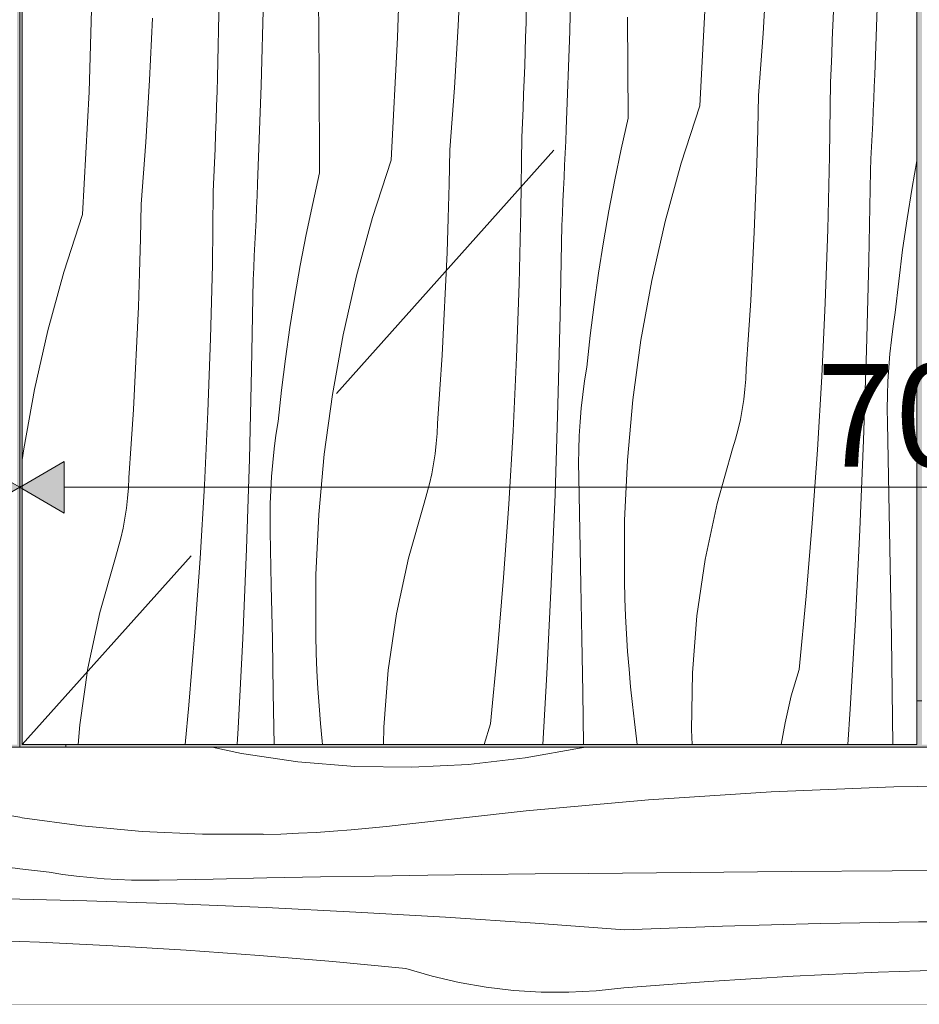
# Model space of a CAD drawing. Units: millimetres. Extents: x 47125 to 87553, y -2055 to 11000.
# Drawn here: x 50865 to 51215, y 0 to 383 of the extents above; entities that cross this region are included whole.
import ezdxf

# ---------------------------------------------------------------- set-up
doc = ezdxf.new("R2010")
doc.units = ezdxf.units.MM
doc.header["$MEASUREMENT"] = 0
doc.linetypes.add('Long Dashed', pattern=[211.66666, 126.999998, -84.666662])
doc.linetypes.add('Wipeout_Contour', pattern=[1000, 0, -1000])
for name, color, linetype, lineweight, true_color in [('0_Pen_No__87', 7, 'Continuous', 9, 0x8a8a8a), ('AR - PÕRANDAD_Pen_No__87', 7, 'Continuous', 9, 0x8a8a8a), ('SA - MÕÕDUD - erimööbel_Pen_No__245', 7, 'Continuous', 13, 0x474874), ('SA - SISUSTUS - erimööbel_Pen_No__87', 7, 'Continuous', 9, 0x8a8a8a)]:
    doc.layers.add(name, color=color, linetype=linetype, lineweight=lineweight, true_color=true_color)
for name, color, linetype in [('AR - PÕRANDAD', 7, 'Continuous'), ('SA - MÕÕDUD - erimööbel', 7, 'Continuous'), ('SA - SISUSTUS - erimööbel', 7, 'Continuous')]:
    doc.layers.add(name, color=color, linetype=linetype)
doc.layers.add('SA - SISUSTUS - erimööbel_Pen_No__18', color=9, linetype='Continuous', lineweight=13)
doc.styles.add('GENERATED_STYLE_2', font='txt')
doc.dimstyles.new('GENERATED_STYLE__1', dxfattribs={"dimtxt": 40, "dimasz": 19, "dimexe": 0.18, "dimexo": 0.0625, "dimgap": 0, "dimtad": 1, "dimtih": 1, "dimtoh": 1, "dimdec": 0, "dimzin": 0, "dimdsep": 46, "dimtxsty": 'GENERATED_STYLE_2', "dimblk": 'ARROWHEAD_16', "dimblk1": 'ARROWHEAD_16', "dimblk2": 'ARROWHEAD_16', "dimcen": 0.09, "dimclrd": 256, "dimclre": 256, "dimclrt": 256, "dimazin": 0, "dimtfac": 1, "dimtdec": 4, "dimtmove": 0, "dimatfit": 3, "dimfxl": 0, "dimtolj": 1, "dimtzin": 0, "dimarcsym": 0})

# ---------------------------------------------------------------- blocks, each defined once
blk = doc.blocks.new('Section Element_17_1')
at = {"layer": 'AR - PÕRANDAD_Pen_No__87', "color": 252, "linetype": 'Continuous', "lineweight": 9, "true_color": 0x8a8a8a}
blk.add_line((54365.36, 0), (47370.36, 0), dxfattribs=at)
blk = doc.blocks.new('*X35')
at = {"layer": 'SA - SISUSTUS - erimööbel_Pen_No__18', "color": 9, "linetype": 'Continuous', "lineweight": 13}
for p, q in [((51012.48, 376.12), (51013.91, 423.92)), ((51062.43, 381.73), (51063.11, 414.77)), ((51079.44, 378.51), (51080.41, 416.66)), ((50892.42, 354.95), (50893.84, 402.75)), ((50981.88, 362.81), (50981.61, 402.16)), ((51036.02, 380.58), (51037.11, 404.71)), ((51154.64, 377.65), (51156.09, 401.75)), ((51198.12, 361.55), (51199.5, 399.69)), ((50959.37, 357.34), (50960.35, 395.49)), ((51130, 349.54), (51132.55, 397.29)), ((50942.36, 360.56), (50943.04, 393.6)), ((50915.95, 359.41), (50917.04, 383.53)), ((51102.2, 344.64), (51101.94, 383.98)), ((51181.78, 380.7), (51181.98, 386.25)), ((51034.57, 356.48), (51036.02, 380.58)), ((51062.27, 376.18), (51062.43, 381.73)), ((51181.57, 375.15), (51181.78, 380.7)), ((51009.93, 328.37), (51012.48, 376.12)), ((51062.1, 370.63), (51062.27, 376.18)), ((51078.06, 340.38), (51079.44, 378.51)), ((51152.83, 353.57), (51154.64, 377.65)), ((51181.35, 369.6), (51181.57, 375.15)), ((51061.91, 365.08), (51062.1, 370.63)), ((51181.11, 364.06), (51181.35, 369.6)), ((51061.71, 359.53), (51061.91, 365.08)), ((51180.87, 358.51), (51181.11, 364.06)), ((50942.2, 355.01), (50942.36, 360.56)), ((50982.13, 323.47), (50981.88, 362.81)), ((51197.93, 356.88), (51198.12, 361.55)), ((50914.5, 335.31), (50915.95, 359.41)), ((50957.99, 319.21), (50959.37, 357.34)), ((51032.76, 332.4), (51034.57, 356.48)), ((51061.5, 353.98), (51061.71, 359.53)), ((51180.52, 329.93), (51180.87, 358.51)), ((51197.72, 352.2), (51197.93, 356.88)), ((50889.87, 307.2), (50892.42, 354.95)), ((50942.03, 349.46), (50942.2, 355.01)), ((51061.28, 348.43), (51061.5, 353.98)), ((51152.56, 340.25), (51152.83, 353.57)), ((50941.84, 343.91), (50942.03, 349.46)), ((51130, 349.54), (51122.78, 327.16)), ((51197.51, 347.53), (51197.72, 352.2)), ((51061.05, 342.89), (51061.28, 348.43)), ((51197.3, 342.86), (51197.51, 347.53)), ((50941.65, 338.36), (50941.84, 343.91)), ((51060.8, 337.34), (51061.05, 342.89)), ((51102.2, 344.64), (51099.49, 332.67)), ((51197.08, 338.18), (51197.3, 342.86)), ((50941.44, 332.81), (50941.65, 338.36)), ((51060.46, 308.76), (51060.8, 337.34)), ((51077.86, 335.71), (51078.06, 340.38)), ((51152.2, 326.93), (51152.56, 340.25)), ((51196.85, 333.51), (51197.08, 338.18)), ((50912.69, 311.22), (50914.5, 335.31)), ((51077.66, 331.03), (51077.86, 335.71)), ((51196.62, 328.84), (51196.85, 333.51)), ((50941.21, 327.26), (50941.44, 332.81)), ((51032.5, 319.08), (51032.76, 332.4)), ((51077.45, 326.36), (51077.66, 331.03)), ((51099.49, 332.67), (51096.97, 320.66)), ((51179.84, 301.36), (51180.52, 329.93)), ((50940.98, 321.72), (50941.21, 327.26)), ((51009.93, 328.37), (51002.71, 305.99)), ((51077.23, 321.69), (51077.45, 326.36)), ((51122.78, 327.16), (51116.55, 304.48)), ((51151.75, 313.62), (51152.2, 326.93)), ((51196.38, 324.16), (51196.62, 328.84)), ((51214.43, 328.12), (51212.6, 317.7)), ((50982.13, 323.47), (50979.42, 311.5)), ((51195.79, 289.26), (51196.38, 324.16)), ((50940.73, 316.17), (50940.98, 321.72)), ((50957.79, 314.54), (50957.99, 319.21)), ((51032.13, 305.76), (51032.5, 319.08)), ((51077.01, 317.01), (51077.23, 321.69)), ((51096.97, 320.66), (51094.65, 308.61)), ((50940.39, 287.59), (50940.73, 316.17)), ((50957.59, 309.86), (50957.79, 314.54)), ((51076.78, 312.34), (51077.01, 317.01)), ((51212.6, 317.7), (51210.68, 305.58)), ((50912.43, 297.91), (50912.69, 311.22)), ((50979.42, 311.5), (50976.91, 299.49)), ((51076.55, 307.67), (51076.78, 312.34)), ((51151.2, 300.31), (51151.75, 313.62)), ((50889.87, 307.2), (50882.64, 284.82)), ((50957.38, 305.19), (50957.59, 309.86)), ((51059.78, 280.19), (51060.46, 308.76)), ((51076.31, 302.99), (51076.55, 307.67)), ((51094.65, 308.61), (51092.53, 296.53)), ((50957.16, 300.51), (50957.38, 305.19)), ((51002.71, 305.99), (50996.48, 283.31)), ((51031.68, 292.45), (51032.13, 305.76)), ((51075.73, 268.09), (51076.31, 302.99)), ((51116.55, 304.48), (51111.34, 281.54)), ((51210.68, 305.58), (51208.95, 293.43)), ((50956.94, 295.84), (50957.16, 300.51)), ((50976.91, 299.49), (50974.59, 287.44)), ((51150.55, 287.01), (51151.2, 300.31)), ((51178.82, 272.8), (51179.84, 301.36)), ((50912.07, 284.59), (50912.43, 297.91)), ((50956.71, 291.17), (50956.94, 295.84)), ((51092.53, 296.53), (51090.61, 284.41)), ((50956.48, 286.5), (50956.71, 291.17)), ((51031.13, 279.14), (51031.68, 292.45)), ((51208.95, 293.43), (51207.42, 281.26)), ((50939.71, 259.02), (50940.39, 287.59)), ((50974.59, 287.44), (50972.46, 275.36)), ((51194.92, 254.36), (51195.79, 289.26)), ((50882.64, 284.82), (50876.42, 262.14)), ((50911.61, 271.28), (50912.07, 284.59)), ((50956.24, 281.82), (50956.48, 286.5)), ((51090.61, 284.41), (51088.88, 272.26)), ((51149.82, 273.71), (51150.55, 287.01)), ((50955.66, 246.92), (50956.24, 281.82)), ((50996.48, 283.31), (50991.27, 260.37)), ((51058.76, 251.63), (51059.78, 280.19)), ((51111.34, 281.54), (51107.14, 258.4)), ((51207.42, 281.26), (51206.09, 269.06)), ((51030.49, 265.84), (51031.13, 279.14)), ((50972.46, 275.36), (50970.54, 263.24)), ((51088.88, 272.26), (51087.35, 260.09)), ((51148.99, 260.42), (51149.82, 273.71)), ((51177.47, 244.25), (51178.82, 272.8)), ((50911.06, 257.97), (50911.61, 271.28)), ((51205.27, 263.74), (51206.09, 269.06)), ((51029.75, 252.54), (51030.49, 265.84)), ((51074.85, 233.19), (51075.73, 268.09)), ((50876.42, 262.14), (50871.2, 239.2)), ((50970.54, 263.24), (50968.81, 251.09)), ((51204.57, 258.41), (51205.27, 263.74)), ((50910.42, 244.67), (50911.06, 257.97)), ((50938.69, 230.46), (50939.71, 259.02)), ((50991.27, 260.37), (50987.07, 237.23)), ((51087.35, 260.09), (51086.03, 247.89)), ((51107.14, 258.4), (51103.98, 235.1)), ((51148.06, 247.13), (51148.99, 260.42)), ((51204, 253.06), (51204.57, 258.41)), ((51193.76, 219.46), (51194.92, 254.36)), ((51203.55, 247.7), (51204, 253.06)), ((50968.81, 251.09), (50967.29, 238.92)), ((51028.92, 239.25), (51029.75, 252.54)), ((51057.4, 223.08), (51058.76, 251.63)), ((50954.79, 212.01), (50955.66, 246.92)), ((51085.2, 242.57), (51086.03, 247.89)), ((51147.88, 243.18), (51148.06, 247.13)), ((51203.23, 242.33), (51203.55, 247.7)), ((50909.68, 231.37), (50910.42, 244.67)), ((51084.5, 237.24), (51085.2, 242.57)), ((51147.57, 239.25), (51147.88, 243.18)), ((51175.77, 215.72), (51177.47, 244.25)), ((51203.03, 236.95), (51203.23, 242.33)), ((50871.2, 239.2), (50867.01, 216.06)), ((50967.29, 238.92), (50965.96, 226.72)), ((51027.99, 225.96), (51028.92, 239.25)), ((51147.11, 235.32), (51147.57, 239.25)), ((50987.07, 237.23), (50983.91, 213.93)), ((51083.93, 231.89), (51084.5, 237.24)), ((51103.98, 235.1), (51101.84, 211.67)), ((51146.52, 231.42), (51147.11, 235.32)), ((51202.96, 231.57), (51203.03, 236.95)), ((50908.85, 218.07), (50909.68, 231.37)), ((50937.33, 201.91), (50938.69, 230.46)), ((51073.7, 198.29), (51074.85, 233.19)), ((51083.48, 226.53), (51083.93, 231.89)), ((51145.8, 227.54), (51146.52, 231.42)), ((51203.01, 226.19), (51202.96, 231.57)), ((50965.13, 221.4), (50965.96, 226.72)), ((51083.16, 221.16), (51083.48, 226.53)), ((51144.93, 223.69), (51145.8, 227.54)), ((51203.46, 205.3), (51203.01, 226.19)), ((51027.82, 222.01), (51027.99, 225.96)), ((51055.71, 194.55), (51057.4, 223.08)), ((51143.94, 219.87), (51144.93, 223.69)), ((50964.43, 216.07), (50965.13, 221.4)), ((51027.5, 218.08), (51027.82, 222.01)), ((51082.96, 215.78), (51083.16, 221.16)), ((51142.8, 216.08), (51143.94, 219.87)), ((51192.32, 184.58), (51193.76, 219.46)), ((50867.01, 216.06), (50866.43, 211.81)), ((50907.92, 204.79), (50908.85, 218.07)), ((50963.86, 210.72), (50964.43, 216.07)), ((51027.05, 214.15), (51027.5, 218.08)), ((51082.89, 210.4), (51082.96, 215.78)), ((51136.77, 194.74), (51142.8, 216.08)), ((51173.74, 187.21), (51175.77, 215.72)), ((50953.63, 177.12), (50954.79, 212.01)), ((50963.41, 205.36), (50963.86, 210.72)), ((50983.91, 213.93), (50981.78, 190.5)), ((51026.46, 210.25), (51027.05, 214.15)), ((51101.84, 211.67), (51100.75, 188.18)), ((51025.73, 206.37), (51026.46, 210.25)), ((51082.95, 205.02), (51082.89, 210.4)), ((50907.75, 200.84), (50907.92, 204.79)), ((50963.09, 199.98), (50963.41, 205.36)), ((51024.87, 202.51), (51025.73, 206.37)), ((51083.39, 184.13), (51082.95, 205.02)), ((51203.87, 184.41), (51203.46, 205.3)), ((50907.43, 196.91), (50907.75, 200.84)), ((50935.64, 173.38), (50937.33, 201.91)), ((50962.89, 194.61), (50963.09, 199.98)), ((51023.87, 198.69), (51024.87, 202.51)), ((50906.98, 192.98), (50907.43, 196.91)), ((51022.74, 194.91), (51023.87, 198.69)), ((51072.25, 163.41), (51073.7, 198.29)), ((50906.39, 189.08), (50906.98, 192.98)), ((50962.82, 189.23), (50962.89, 194.61)), ((51016.7, 173.57), (51022.74, 194.91)), ((51053.67, 166.04), (51055.71, 194.55)), ((51132.13, 173.05), (51136.77, 194.74)), ((50905.66, 185.2), (50906.39, 189.08)), ((50962.88, 183.85), (50962.82, 189.23)), ((50981.78, 190.5), (50980.68, 167.01)), ((51100.75, 188.18), (51100.7, 164.66)), ((50904.8, 181.34), (50905.66, 185.2)), ((50963.32, 162.96), (50962.88, 183.85)), ((51083.8, 163.24), (51083.39, 184.13)), ((51171.37, 158.73), (51173.74, 187.21)), ((51190.58, 149.71), (51192.32, 184.58)), ((51204.24, 163.52), (51203.87, 184.41)), ((50903.8, 177.52), (50904.8, 181.34)), ((50902.67, 173.74), (50903.8, 177.52)), ((50952.18, 142.24), (50953.63, 177.12)), ((50896.63, 152.4), (50902.67, 173.74)), ((50933.61, 144.87), (50935.64, 173.38)), ((51012.06, 151.88), (51016.7, 173.57)), ((51128.91, 151.11), (51132.13, 173.05)), ((50980.68, 167.01), (50980.63, 143.49)), ((51051.3, 137.56), (51053.67, 166.04)), ((50963.73, 142.07), (50963.32, 162.96)), ((51070.52, 128.54), (51072.25, 163.41)), ((51084.17, 142.35), (51083.8, 163.24)), ((51100.88, 157.79), (51100.7, 164.66)), ((51204.58, 142.63), (51204.24, 163.52)), ((51101.15, 150.93), (51100.88, 157.79)), ((51168.66, 130.28), (51171.37, 158.73)), ((50892, 130.71), (50896.63, 152.4)), ((51008.85, 129.93), (51012.06, 151.88)), ((51101.51, 144.06), (51101.15, 150.93)), ((51127.13, 129), (51128.91, 151.11)), ((51188.56, 114.86), (51190.58, 149.71)), ((50931.24, 116.39), (50933.61, 144.87)), ((50950.45, 107.37), (50952.18, 142.24)), ((50964.11, 121.18), (50963.73, 142.07)), ((50980.82, 136.62), (50980.63, 143.49)), ((51084.52, 121.46), (51084.17, 142.35)), ((51101.96, 137.21), (51101.51, 144.06)), ((51204.89, 121.73), (51204.58, 142.63)), ((50981.09, 129.75), (50980.82, 136.62)), ((51048.6, 109.11), (51051.3, 137.56)), ((51102.5, 130.36), (51101.96, 137.21)), ((50888.78, 108.76), (50892, 130.71)), ((51103.12, 123.51), (51102.5, 130.36)), ((51165.63, 119.99), (51168.66, 130.28)), ((50981.45, 122.89), (50981.09, 129.75)), ((51007.06, 107.83), (51008.85, 129.93)), ((51068.92, 101), (51070.52, 128.54)), ((51126.79, 106.82), (51127.13, 129)), ((50981.89, 116.04), (50981.45, 122.89)), ((51103.84, 116.68), (51103.12, 123.51)), ((50964.44, 101), (50964.11, 121.18)), ((51084.82, 101), (51084.52, 121.46)), ((51163.18, 109.55), (51165.63, 119.99)), ((51205.17, 101), (51204.89, 121.73)), ((50929.77, 101), (50931.24, 116.39)), ((50982.43, 109.19), (50981.89, 116.04)), ((51104.64, 109.86), (51103.84, 116.68)), ((51187.65, 101), (51188.56, 114.86)), ((50888.15, 101), (50888.78, 108.76)), ((50950.08, 101), (50950.45, 107.37)), ((50983.06, 102.34), (50982.43, 109.19)), ((51006.96, 101), (51007.06, 107.83)), ((51046.2, 101), (51048.6, 109.11)), ((51105.63, 101), (51104.64, 109.86)), ((51161.68, 101), (51163.18, 109.55)), ((51127.08, 101), (51126.79, 106.82)), ((50983.2, 101), (50983.06, 102.34))]:
    blk.add_line(p, q, dxfattribs=at)
blk = doc.blocks.new('*X36')
at = {"layer": 'SA - SISUSTUS - erimööbel_Pen_No__18', "color": 9, "linetype": 'Continuous', "lineweight": 13}
for p, q in [((50951.71, 97.56), (50940.31, 100)), ((51083.95, 99.82), (51062.12, 95.85)), ((51085.68, 100), (51083.95, 99.82)), ((51499.55, 99.27), (51489.08, 100)), ((50973.65, 94.35), (50951.71, 97.56)), ((51062.12, 95.85), (51040.09, 93.32)), ((51503.49, 99.09), (51499.55, 99.27)), ((51507.43, 98.78), (51503.49, 99.09)), ((51511.35, 98.33), (51507.43, 98.78)), ((51515.26, 97.73), (51511.35, 98.33)), ((51519.14, 97.01), (51515.26, 97.73)), ((51522.99, 96.14), (51519.14, 97.01)), ((51526.81, 95.15), (51522.99, 96.14)), ((50995.76, 92.56), (50973.65, 94.35)), ((51017.94, 92.22), (50995.76, 92.56)), ((51040.09, 93.32), (51017.94, 92.22)), ((51530.6, 94.01), (51526.81, 95.15)), ((51551.94, 87.98), (51530.6, 94.01)), ((51205.57, 84.58), (51157.79, 82.62)), ((51253.38, 85.41), (51205.57, 84.58)), ((51301.19, 85.11), (51253.38, 85.41)), ((51348.99, 83.69), (51301.19, 85.11)), ((51565.43, 85.09), (51551.94, 87.98)), ((51157.79, 82.62), (51110.07, 79.53)), ((51396.74, 81.14), (51348.99, 83.69)), ((51397.14, 81.21), (51419.52, 73.99)), ((51110.07, 79.53), (51062.44, 75.32)), ((51062.44, 75.32), (51014.92, 69.99)), ((51419.52, 73.99), (51442.2, 67.76)), ((50865.43, 72.74), (50866.36, 72.57)), ((50866.36, 72.57), (50889.66, 69.41)), ((50889.66, 69.41), (50913.09, 67.28)), ((51008.09, 69.19), (51001.26, 68.48)), ((51014.92, 69.99), (51008.09, 69.19)), ((50913.09, 67.28), (50936.58, 66.18)), ((50936.58, 66.18), (50960.1, 66.13)), ((50966.98, 66.24), (50960.11, 66.05)), ((50973.85, 66.51), (50966.98, 66.24)), ((50980.71, 66.87), (50973.85, 66.51)), ((50987.57, 67.31), (50980.71, 66.87)), ((50994.42, 67.85), (50987.57, 67.31)), ((51001.26, 68.48), (50994.42, 67.85)), ((51442.2, 67.76), (51465.13, 62.55)), ((51465.13, 62.55), (51488.28, 58.35)), ((51488.28, 58.35), (51511.58, 55.19)), ((51511.58, 55.19), (51535, 53.05)), ((50865.43, 52.7), (50876.87, 51.46)), ((50882.2, 50.55), (50876.88, 51.38)), ((50887.54, 49.86), (50882.2, 50.55)), ((50892.89, 49.28), (50887.54, 49.86)), ((51003.32, 49.87), (50982.43, 49.53)), ((51024.21, 50.18), (51003.32, 49.87)), ((51045.1, 50.45), (51024.21, 50.18)), ((51066, 50.7), (51045.1, 50.45)), ((51086.89, 50.9), (51066, 50.7)), ((51126.23, 51.26), (51086.89, 50.9)), ((51165.58, 51.6), (51126.23, 51.26)), ((51204.92, 51.92), (51165.58, 51.6)), ((51244.27, 52.23), (51204.92, 51.92)), ((51283.61, 52.53), (51244.27, 52.23)), ((51322.96, 52.81), (51283.61, 52.53)), ((51362.3, 53.08), (51322.96, 52.81)), ((51401.64, 53.34), (51362.3, 53.08)), ((51402.04, 53.41), (51414.01, 50.7)), ((51414.01, 50.7), (51426.01, 48.18)), ((51535, 53.05), (51558.5, 51.96)), ((51558.5, 51.96), (51565.43, 51.95)), ((50898.25, 48.83), (50892.89, 49.28)), ((50903.62, 48.51), (50898.25, 48.83)), ((50908.99, 48.31), (50903.62, 48.51)), ((50914.37, 48.24), (50908.99, 48.31)), ((50919.75, 48.3), (50914.37, 48.24)), ((50940.64, 48.74), (50919.75, 48.3)), ((50961.54, 49.15), (50940.64, 48.74)), ((50982.43, 49.53), (50961.54, 49.15)), ((51426.01, 48.18), (51438.06, 45.86)), ((51438.06, 45.86), (51450.15, 43.74)), ((51450.15, 43.74), (51462.27, 41.82)), ((50891.59, 40.21), (50865.43, 40.86)), ((50926.48, 39.05), (50891.59, 40.21)), ((50961.36, 37.6), (50926.48, 39.05)), ((51462.27, 41.82), (51474.42, 40.09)), ((51474.42, 40.09), (51486.59, 38.57)), ((51486.59, 38.57), (51498.79, 37.24)), ((50996.23, 35.87), (50961.36, 37.6)), ((51031.08, 33.85), (50996.23, 35.87)), ((51504.12, 36.33), (51498.8, 37.16)), ((51509.45, 35.63), (51504.12, 36.33)), ((51514.8, 35.06), (51509.45, 35.63)), ((51520.16, 34.61), (51514.8, 35.06)), ((51525.54, 34.29), (51520.16, 34.61)), ((51562.56, 34.52), (51541.67, 34.08)), ((51565.43, 34.58), (51562.56, 34.52)), ((51065.92, 31.54), (51031.08, 33.85)), ((51100.74, 28.95), (51065.92, 31.54)), ((51177.01, 31.43), (51138.86, 30.39)), ((51215.16, 32.07), (51177.01, 31.43)), ((51253.32, 32.3), (51215.16, 32.07)), ((51291.47, 32.13), (51253.32, 32.3)), ((51329.62, 31.55), (51291.47, 32.13)), ((51367.77, 30.58), (51329.62, 31.55)), ((51530.91, 34.09), (51525.54, 34.29)), ((51536.29, 34.02), (51530.91, 34.09)), ((51541.67, 34.08), (51536.29, 34.02)), ((51138.86, 30.39), (51100.74, 28.95)), ((51405.9, 29.2), (51367.77, 30.58)), ((51410.97, 29.07), (51406.3, 29.27)), ((51415.64, 28.87), (51410.97, 29.07)), ((51420.32, 28.66), (51415.64, 28.87)), ((51424.99, 28.44), (51420.32, 28.66)), ((51429.67, 28.22), (51424.99, 28.44)), ((51434.34, 27.99), (51429.67, 28.22)), ((51439.01, 27.76), (51434.34, 27.99)), ((51443.68, 27.52), (51439.01, 27.76)), ((51478.6, 26.86), (51443.7, 27.44)), ((51513.51, 25.99), (51478.6, 26.86)), ((50873.15, 24.11), (50865.43, 24.39)), ((50901.69, 22.75), (50873.15, 24.11)), ((51548.4, 24.83), (51513.51, 25.99)), ((51565.43, 24.12), (51548.4, 24.83)), ((50930.22, 21.06), (50901.69, 22.75)), ((50958.73, 19.03), (50930.22, 21.06)), ((50987.21, 16.66), (50958.73, 19.03)), ((51015.66, 13.95), (50987.21, 16.66)), ((51025.95, 10.91), (51015.66, 13.95)), ((51199.36, 12.49), (51166.35, 10.93)), ((51232.39, 13.61), (51199.36, 12.49)), ((51265.43, 14.27), (51232.39, 13.61)), ((51298.47, 14.49), (51265.43, 14.27)), ((51331.52, 14.25), (51298.47, 14.49)), ((51364.56, 13.57), (51331.52, 14.25)), ((51370.12, 13.33), (51364.57, 13.49)), ((51375.67, 13.16), (51370.12, 13.33)), ((51381.22, 12.97), (51375.67, 13.16)), ((51386.77, 12.78), (51381.22, 12.97)), ((51392.32, 12.57), (51386.77, 12.78)), ((51397.86, 12.34), (51392.32, 12.57)), ((51403.41, 12.11), (51397.86, 12.34)), ((51408.96, 11.86), (51403.41, 12.11)), ((51437.93, 11.59), (51409.35, 11.93)), ((51466.5, 10.91), (51437.93, 11.59)), ((51036.39, 8.46), (51025.95, 10.91)), ((51046.96, 6.61), (51036.39, 8.46)), ((51133.36, 8.91), (51100.41, 6.45)), ((51166.35, 10.93), (51133.36, 8.91)), ((51495.06, 9.89), (51466.5, 10.91)), ((51523.61, 8.53), (51495.06, 9.89)), ((51552.14, 6.84), (51523.61, 8.53)), ((51057.61, 5.36), (51046.96, 6.61)), ((51068.32, 4.72), (51057.61, 5.36)), ((51079.04, 4.69), (51068.32, 4.72)), ((51089.75, 5.26), (51079.04, 4.69)), ((51100.41, 6.45), (51089.75, 5.26)), ((51565.43, 5.89), (51552.14, 6.84))]:
    blk.add_line(p, q, dxfattribs=at)
blk = doc.blocks.new('Section Element_20_1')
at = {"color": 254, "linetype": 'Wipeout_Contour', "lineweight": 0, "ltscale": 204177.053571}
blk.add_wipeout([(50866.43, 879), (50866.43, 101), (51214.43, 101), (51214.43, 879)], dxfattribs=at).dxf.layer = 'SA - SISUSTUS - erimööbel'
at = {"layer": 'SA - SISUSTUS - erimööbel', "linetype": 'Continuous', "lineweight": 0, "true_color": 0xffffff}
for points in [[(50883.43, 880), (50865.43, 880), (50865.43, 100), (50883.43, 100), (50883.43, 101), (50866.43, 101), (50866.43, 879), (50883.43, 879)], [(51214.43, 862), (51214.43, 118), (51216.43, 118), (51216.43, 862)], [(50883.43, 101), (50883.43, 100), (51547.43, 100), (51547.43, 101), (51216.43, 101), (51216.43, 118), (51214.43, 118), (51214.43, 101)]]:
    blk.add_hatch(color=7, dxfattribs=at).paths.add_polyline_path(points)
at = {"layer": 'SA - SISUSTUS - erimööbel_Pen_No__87', "color": 252, "linetype": 'Continuous', "lineweight": 9, "true_color": 0x8a8a8a}
blk.add_line((51216.43, 118), (51214.43, 118), dxfattribs=at)
at = {"layer": 'SA - SISUSTUS - erimööbel', "lineweight": 0}
blk.add_blockref('*X35', (0, 0), dxfattribs=at)
at = {"color": 254, "linetype": 'Wipeout_Contour', "lineweight": 0, "ltscale": 204861.912301}
blk.add_wipeout([(50865.43, 0), (51565.43, 0), (51565.43, 100), (50865.43, 100)], dxfattribs=at).dxf.layer = 'SA - SISUSTUS - erimööbel'
at = {"layer": 'SA - SISUSTUS - erimööbel_Pen_No__87', "color": 252, "linetype": 'Continuous', "lineweight": 9, "true_color": 0x8a8a8a}
for p, q in [((50866.43, 879), (50866.43, 101)), ((51214.43, 101), (51214.43, 879)), ((50883.43, 100), (50865.43, 100)), ((50866.43, 101), (51214.43, 101)), ((50883.43, 100), (50883.43, 101)), ((51547.43, 100), (50883.43, 100))]:
    blk.add_line(p, q, dxfattribs=at)
at = {"layer": 'SA - SISUSTUS - erimööbel', "lineweight": 0}
blk.add_blockref('*X36', (0, 0), dxfattribs=at)
blk = doc.blocks.new('*X42')
at = {"layer": 'SA - SISUSTUS - erimööbel_Pen_No__18', "color": 9, "linetype": 'Continuous', "lineweight": 13}
for p, q in [((50185.43, 99.76), (50198.36, 96.2)), ((50631.46, 99.63), (50583.65, 98.8)), ((50679.28, 99.34), (50631.46, 99.63)), ((50198.36, 96.2), (50221.3, 90.99)), ((50535.87, 96.84), (50488.15, 93.75)), ((50583.65, 98.8), (50535.87, 96.84)), ((50727.07, 97.91), (50679.28, 99.34)), ((50774.82, 95.36), (50727.07, 97.91)), ((50488.15, 93.75), (50440.52, 89.55)), ((50775.22, 95.43), (50797.6, 88.21)), ((50221.3, 90.99), (50244.44, 86.79)), ((50440.52, 89.55), (50393, 84.21)), ((50797.6, 88.21), (50820.28, 81.98)), ((50244.44, 86.79), (50267.75, 83.63)), ((50267.75, 83.63), (50291.17, 81.5)), ((50291.17, 81.5), (50314.66, 80.4)), ((50345.06, 80.46), (50338.2, 80.28)), ((50351.93, 80.73), (50345.06, 80.46)), ((50358.79, 81.09), (50351.93, 80.73)), ((50365.65, 81.54), (50358.79, 81.09)), ((50372.5, 82.07), (50365.65, 81.54)), ((50379.34, 82.7), (50372.5, 82.07)), ((50386.18, 83.41), (50379.34, 82.7)), ((50393, 84.21), (50386.18, 83.41)), ((50820.28, 81.98), (50843.21, 76.77)), ((50314.66, 80.4), (50338.18, 80.35)), ((50843.21, 76.77), (50865.43, 72.74)), ((50185.43, 76), (50194.23, 74.31)), ((50194.23, 74.31), (50206.31, 72.19)), ((50206.31, 72.19), (50218.43, 70.26)), ((50218.43, 70.26), (50230.58, 68.53)), ((50230.58, 68.53), (50242.75, 67.01)), ((50242.75, 67.01), (50254.95, 65.68)), ((50260.28, 64.78), (50254.97, 65.6)), ((50464.97, 65.13), (50444.08, 64.92)), ((50504.32, 65.48), (50464.97, 65.13)), ((50543.66, 65.82), (50504.32, 65.48)), ((50583, 66.14), (50543.66, 65.82)), ((50622.35, 66.45), (50583, 66.14)), ((50661.69, 66.75), (50622.35, 66.45)), ((50701.04, 67.04), (50661.69, 66.75)), ((50740.38, 67.31), (50701.04, 67.04)), ((50779.73, 67.56), (50740.38, 67.31)), ((50780.12, 67.63), (50792.09, 64.92)), ((50265.62, 64.08), (50260.28, 64.78)), ((50270.97, 63.5), (50265.62, 64.08)), ((50276.33, 63.05), (50270.97, 63.5)), ((50281.7, 62.73), (50276.33, 63.05)), ((50287.08, 62.53), (50281.7, 62.73)), ((50292.46, 62.46), (50287.08, 62.53)), ((50297.84, 62.52), (50292.46, 62.46)), ((50318.73, 62.96), (50297.84, 62.52)), ((50339.62, 63.37), (50318.73, 62.96)), ((50360.51, 63.75), (50339.62, 63.37)), ((50381.4, 64.09), (50360.51, 63.75)), ((50402.29, 64.4), (50381.4, 64.09)), ((50423.19, 64.68), (50402.29, 64.4)), ((50444.08, 64.92), (50423.19, 64.68)), ((50792.09, 64.92), (50804.1, 62.4)), ((50804.1, 62.4), (50816.15, 60.09)), ((50816.15, 60.09), (50828.23, 57.96)), ((50828.23, 57.96), (50840.35, 56.04)), ((50185.83, 56.66), (50185.43, 56.68)), ((50190.5, 56.44), (50185.83, 56.66)), ((50195.18, 56.2), (50190.5, 56.44)), ((50199.85, 55.96), (50195.18, 56.2)), ((50234.77, 55.3), (50199.86, 55.88)), ((50269.67, 54.43), (50234.77, 55.3)), ((50304.56, 53.27), (50269.67, 54.43)), ((50840.35, 56.04), (50852.5, 54.31)), ((50852.5, 54.31), (50864.67, 52.79)), ((50339.44, 51.82), (50304.56, 53.27)), ((50374.31, 50.09), (50339.44, 51.82)), ((50409.17, 48.07), (50374.31, 50.09)), ((50864.67, 52.79), (50865.43, 52.7)), ((50444, 45.76), (50409.17, 48.07)), ((50593.24, 46.29), (50555.09, 45.65)), ((50631.4, 46.52), (50593.24, 46.29)), ((50669.55, 46.35), (50631.4, 46.52)), ((50707.71, 45.78), (50669.55, 46.35)), ((50478.82, 43.17), (50444, 45.76)), ((50516.95, 44.61), (50478.82, 43.17)), ((50555.09, 45.65), (50516.95, 44.61)), ((50745.85, 44.8), (50707.71, 45.78)), ((50783.98, 43.42), (50745.85, 44.8)), ((50789.05, 43.29), (50784.38, 43.49)), ((50793.73, 43.09), (50789.05, 43.29)), ((50798.4, 42.88), (50793.73, 43.09)), ((50803.07, 42.66), (50798.4, 42.88)), ((50807.75, 42.44), (50803.07, 42.66)), ((50812.42, 42.21), (50807.75, 42.44)), ((50817.09, 41.98), (50812.42, 42.21)), ((50194.09, 40.03), (50185.43, 40.13)), ((50222.67, 39.35), (50194.09, 40.03)), ((50251.23, 38.33), (50222.67, 39.35)), ((50279.78, 36.97), (50251.23, 38.33)), ((50821.77, 41.74), (50817.09, 41.98)), ((50856.69, 41.08), (50821.78, 41.66)), ((50865.43, 40.86), (50856.69, 41.08)), ((50308.31, 35.28), (50279.78, 36.97)), ((50336.81, 33.25), (50308.31, 35.28)), ((50365.29, 30.88), (50336.81, 33.25)), ((50393.75, 28.17), (50365.29, 30.88)), ((50404.03, 25.13), (50393.75, 28.17)), ((50610.47, 27.83), (50577.44, 26.71)), ((50643.51, 28.49), (50610.47, 27.83)), ((50676.55, 28.71), (50643.51, 28.49)), ((50709.6, 28.47), (50676.55, 28.71)), ((50742.64, 27.79), (50709.6, 28.47)), ((50748.2, 27.55), (50742.65, 27.71)), ((50753.75, 27.38), (50748.2, 27.55)), ((50759.3, 27.19), (50753.75, 27.38)), ((50764.85, 27), (50759.3, 27.19)), ((50770.4, 26.79), (50764.85, 27)), ((50414.47, 22.68), (50404.03, 25.13)), ((50511.45, 23.13), (50478.49, 20.67)), ((50544.43, 25.15), (50511.45, 23.13)), ((50577.44, 26.71), (50544.43, 25.15)), ((50775.95, 26.56), (50770.4, 26.79)), ((50781.49, 26.33), (50775.95, 26.56)), ((50787.04, 26.08), (50781.49, 26.33)), ((50816.01, 25.81), (50787.43, 26.15)), ((50844.58, 25.13), (50816.01, 25.81)), ((50865.43, 24.39), (50844.58, 25.13)), ((50425.04, 20.83), (50414.47, 22.68)), ((50435.69, 19.58), (50425.04, 20.83)), ((50446.4, 18.94), (50435.69, 19.58)), ((50467.83, 19.48), (50457.12, 18.91)), ((50478.49, 20.67), (50467.83, 19.48)), ((50457.12, 18.91), (50446.4, 18.94)), ((50197.09, 11.71), (50185.43, 12.02)), ((50210.4, 11.25), (50197.09, 11.71)), ((50223.71, 10.7), (50210.4, 11.25)), ((50237.02, 10.06), (50223.71, 10.7)), ((50250.32, 9.32), (50237.02, 10.06)), ((50263.61, 8.49), (50250.32, 9.32)), ((50276.9, 7.57), (50263.61, 8.49)), ((50280.84, 7.39), (50276.9, 7.57)), ((50284.78, 7.07), (50280.84, 7.39)), ((50288.7, 6.62), (50284.78, 7.07)), ((50292.61, 6.03), (50288.7, 6.62)), ((50296.49, 5.3), (50292.61, 6.03)), ((50300.34, 4.44), (50296.49, 5.3)), ((50304.16, 3.44), (50300.34, 4.44)), ((50307.95, 2.31), (50304.16, 3.44)), ((50316.11, 0), (50307.95, 2.31)), ((50555.48, 0.22), (50552.28, 0)), ((50569.96, 1.1), (50555.48, 0.22)), ((50584.45, 1.84), (50569.96, 1.1)), ((50598.95, 2.45), (50584.45, 1.84)), ((50623.1, 3.1), (50598.96, 2.37)), ((50647.24, 3.47), (50623.1, 3.1)), ((50671.39, 3.47), (50647.24, 3.47)), ((50695.54, 3.11), (50671.39, 3.47)), ((50719.67, 2.39), (50695.54, 3.11)), ((50743.8, 1.3), (50719.67, 2.39)), ((50765.5, 0), (50743.8, 1.3))]:
    blk.add_line(p, q, dxfattribs=at)
blk = doc.blocks.new('Section Element_23_1')
at = {"layer": 'SA - SISUSTUS - erimööbel', "linetype": 'Continuous', "lineweight": 0, "true_color": 0xffffff}
blk.add_hatch(color=7, dxfattribs=at).paths.add_polyline_path([(50847.43, 880), (50847.43, 879), (50864.43, 879), (50864.43, 101), (50847.43, 101), (50847.43, 100), (50865.43, 100), (50865.43, 880)])
at = {"color": 254, "linetype": 'Wipeout_Contour', "lineweight": 0, "ltscale": 202101.914994}
blk.add_wipeout([(50185.43, 100), (50185.43, 0), (50865.43, 0), (50865.43, 100)], dxfattribs=at).dxf.layer = 'SA - SISUSTUS - erimööbel'
at = {"layer": 'SA - SISUSTUS - erimööbel_Pen_No__87', "color": 252, "linetype": 'Continuous', "lineweight": 9, "true_color": 0x8a8a8a}
for q in [(50865.43, 880), (50847.43, 100)]:
    blk.add_line((50865.43, 100), q, dxfattribs=at)
at = {"layer": 'SA - SISUSTUS - erimööbel', "lineweight": 0}
blk.add_blockref('*X42', (0, 0), dxfattribs=at)
blk = doc.blocks.new('*D64')
at = {"layer": 'SA - MÕÕDUD - erimööbel_Pen_No__245', "linetype": 'Continuous', "lineweight": 13, "true_color": 0x474874}
for points in [[(50185.43, 201.1), (50202.75, 191.1), (50202.75, 211.1)], [(50865.43, 201.1), (50848.11, 211.1), (50848.11, 191.1)], [(50865.43, 201.1), (50882.75, 191.1), (50882.75, 211.1)]]:
    blk.add_hatch(color=167, dxfattribs=at).paths.add_polyline_path(points)
at = {"layer": 'SA - MÕÕDUD - erimööbel_Pen_No__245', "color": 167, "linetype": 'Continuous', "lineweight": 13, "true_color": 0x474874}
for p, q in [((50865.43, 182.35), (50865.43, 219.85)), ((50185.43, 201.1), (50202.75, 211.1)), ((50202.75, 211.1), (50202.75, 191.1)), ((50848.11, 191.1), (50848.11, 211.1)), ((50865.43, 201.1), (50848.11, 211.1)), ((50185.43, 201.1), (50202.75, 191.1)), ((50202.75, 201.1), (50848.11, 201.1)), ((50865.43, 201.1), (50848.11, 191.1))]:
    blk.add_line(p, q, dxfattribs=at)
at = {"layer": 'SA - MÕÕDUD - erimööbel_Pen_No__245', "color": 167, "lineweight": 13, "true_color": 0x474874, "insert": (50485.59, 209.1), "char_height": 40, "attachment_point": 7, "style": 'GENERATED_STYLE_2'}
blk.add_mtext('\\A1;{\\pql;\\fSwis721 Cn BT|b0|i0|c0|p0;\\W1.000000;680}', dxfattribs=at)
blk = doc.blocks.new('ARROWHEAD_16')
at = {"linetype": 'Continuous', "lineweight": 0}
blk.add_hatch(color=0, dxfattribs=at).paths.add_polyline_path([(-0.9093, 0.525), (0, 0), (-0.9093, -0.525)])
at = {"color": 0, "linetype": 'Continuous', "lineweight": 0}
blk.add_line((0, 0), (-1, 0), dxfattribs=at)
blk = doc.blocks.new('*D65')
at = {"layer": 'SA - MÕÕDUD - erimööbel_Pen_No__245', "linetype": 'Continuous', "lineweight": 13, "true_color": 0x474874}
for points in [[(50865.43, 201.1), (50848.11, 211.1), (50848.11, 191.1)], [(50865.43, 201.1), (50882.75, 191.1), (50882.75, 211.1)], [(51565.43, 201.1), (51548.11, 211.1), (51548.11, 191.1)], [(51565.43, 201.1), (51582.75, 191.1), (51582.75, 211.1)]]:
    blk.add_hatch(color=167, dxfattribs=at).paths.add_polyline_path(points)
at = {"layer": 'SA - MÕÕDUD - erimööbel_Pen_No__245', "color": 167, "linetype": 'Continuous', "lineweight": 13, "true_color": 0x474874}
for p, q in [((50865.43, 182.35), (50865.43, 219.85)), ((51565.43, 182.35), (51565.43, 219.85)), ((50865.43, 201.1), (50882.75, 211.1)), ((50882.75, 211.1), (50882.75, 191.1)), ((51548.11, 191.1), (51548.11, 211.1)), ((51565.43, 201.1), (51548.11, 211.1)), ((50865.43, 201.1), (50882.75, 191.1)), ((50882.75, 201.1), (51548.11, 201.1)), ((51565.43, 201.1), (51548.11, 191.1))]:
    blk.add_line(p, q, dxfattribs=at)
at = {"layer": 'SA - MÕÕDUD - erimööbel_Pen_No__245', "color": 167, "lineweight": 13, "true_color": 0x474874, "insert": (51175.59, 209.1), "char_height": 40, "attachment_point": 7, "style": 'GENERATED_STYLE_2'}
blk.add_mtext('\\A1;{\\pql;\\fSwis721 Cn BT|b0|i0|c0|p0;\\W1.000000;700}', dxfattribs=at)
blk = doc.blocks.new('*D74')
at = {"layer": 'SA - MÕÕDUD - erimööbel_Pen_No__245', "linetype": 'Continuous', "lineweight": 13, "true_color": 0x474874}
for points in [[(50165.43, -98.9), (50182.75, -108.9), (50182.75, -88.9)], [(54365.36, -98.9), (54348.04, -88.9), (54348.04, -108.9)]]:
    blk.add_hatch(color=167, dxfattribs=at).paths.add_polyline_path(points)
at = {"layer": 'SA - MÕÕDUD - erimööbel_Pen_No__245', "color": 167, "linetype": 'Continuous', "lineweight": 13, "true_color": 0x474874}
for p, q in [((50165.43, -117.65), (50165.43, -80.15)), ((54365.36, -117.65), (54365.36, -80.15)), ((50165.43, -98.9), (50182.75, -88.9)), ((50182.75, -88.9), (50182.75, -108.9)), ((54348.04, -108.9), (54348.04, -88.9)), ((54365.36, -98.9), (54348.04, -88.9)), ((50165.43, -98.9), (50182.75, -108.9)), ((50182.75, -98.9), (54348.04, -98.9)), ((54365.36, -98.9), (54348.04, -108.9))]:
    blk.add_line(p, q, dxfattribs=at)
at = {"layer": 'SA - MÕÕDUD - erimööbel_Pen_No__245', "color": 167, "lineweight": 13, "true_color": 0x474874, "insert": (52205.6, -90.9), "char_height": 40, "attachment_point": 7, "style": 'GENERATED_STYLE_2'}
blk.add_mtext('\\A1;{\\pql;\\fSwis721 Cn BT|b0|i0|c0|p0;\\W1.000000;4,200}', dxfattribs=at)

msp = doc.modelspace()

# ---------------------------------------------------------------- block references
at = {"layer": 'AR - PÕRANDAD', "lineweight": 0}
msp.add_blockref('Section Element_17_1', (0, 0), dxfattribs=at)

# ---------------------------------------------------------------- next in the draw order: block references
at = {"layer": 'SA - SISUSTUS - erimööbel', "lineweight": 0}
msp.add_blockref('Section Element_20_1', (0, 0), dxfattribs=at)

# ---------------------------------------------------------------- next in the draw order: block references
msp.add_blockref('Section Element_23_1', (0, 0), dxfattribs=at)

# ---------------------------------------------------------------- next in the draw order: linework, layer by layer
at = {"layer": '0_Pen_No__87', "color": 252, "linetype": 'Long Dashed', "lineweight": 9, "true_color": 0x8a8a8a}
msp.add_lwpolyline([(50866.43, 879), (51214.43, 490), (50866.43, 101)], dxfattribs=at)

# ---------------------------------------------------------------- next in the draw order: dimensions: what is measured, and where the dimension line sits
at = {"layer": 'SA - MÕÕDUD - erimööbel', "color": 167, "linetype": 'Continuous', "lineweight": 13, "true_color": 0x474874}
for base, p1, p2, picture, middle in [((50865.43, 201.1), (50185.43, 0), (50865.43, 0), '*D64', (50531.25, 229.1)), ((51565.43, 201.1), (50865.43, 0), (51565.43, 0), '*D65', (51221.25, 229.1)), ((54365.36, -98.9), (50165.43, 0), (54365.36, 0), '*D74', (52272.61, -70.9))]:
    dim = msp.add_linear_dim(base=base, p1=p1, p2=p2, dimstyle='GENERATED_STYLE__1', dxfattribs=at)
    dim.commit()
    dim.dimension.update_dxf_attribs({"geometry": picture, "text_midpoint": middle, "dimtype": 160})

doc.saveas('drawing.dxf')
